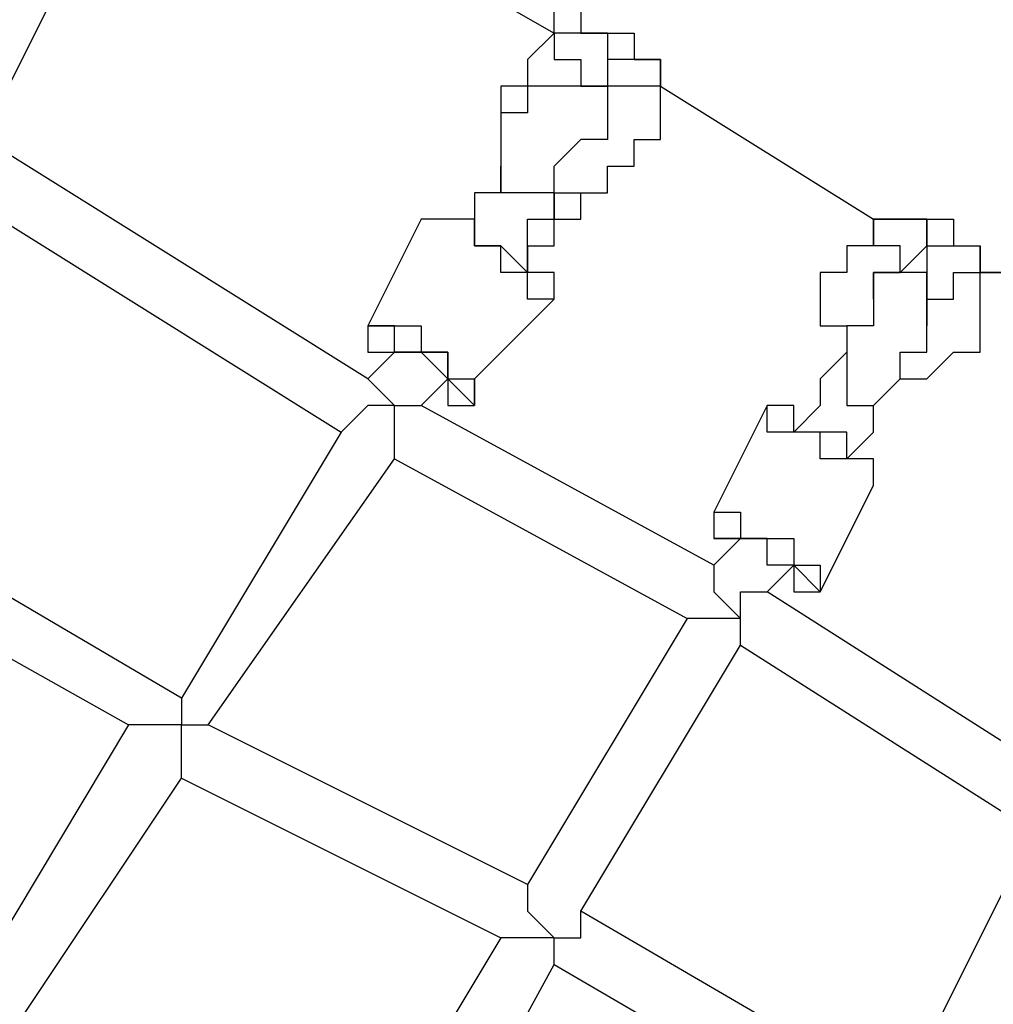
# Model space of a CAD drawing. Units: millimetres. Extents: x -163 to 130, y 46 to 372.
# Drawn here: x -105 to -103, y 190 to 192 of the extents above; entities that cross this region are included whole.
import ezdxf

# ---------------------------------------------------------------- set-up
doc = ezdxf.new("R2010")
doc.units = ezdxf.units.MM
doc.header["$MEASUREMENT"] = 0
doc.layers.add('Ebene 1', color=7, linetype='Continuous', lineweight=0)

msp = doc.modelspace()

# ---------------------------------------------------------------- linework, layer by layer
at = {"layer": 'Ebene 1', "color": 18, "lineweight": 25, "true_color": 0x000000}
for points in [[(-105.092, 193.9921), (-105.092, 193.9921), (-99.6592, 190.8171), (-99.6592, 190.8171)], [(-105.0214, 193.9921), (-105.0214, 193.9921), (-99.5886, 190.8877), (-99.5886, 190.8877)], [(-99.6592, 190.8171), (-99.6592, 190.8171), (-105.092, 193.9216), (-105.092, 193.9216)], [(-124.9886, 159.4905), (-124.9886, 159.4905), (-105.1625, 193.7805), (-105.1625, 193.7805)], [(-104.7392, 192.8633), (-104.7392, 192.8633), (-103.7514, 192.2988), (-103.7514, 192.2988)], [(-105.233, 192.0872), (-105.233, 192.0872), (-105.092, 192.3694), (-105.092, 192.3694)], [(-103.6103, 192.2988), (-103.6103, 192.2988), (-103.7514, 192.2988), (-103.7514, 192.2988)], [(-103.6103, 192.2988), (-103.6103, 192.2988), (-103.6103, 192.2988), (-103.6103, 192.2988)], [(-103.6103, 192.2283), (-103.6103, 192.2283), (-103.6103, 192.0872), (-103.6103, 192.0872)], [(-103.6103, 192.2283), (-103.6103, 192.2283), (-103.6103, 192.2283), (-103.6103, 192.2283)], [(-103.5397, 192.2283), (-103.5397, 192.2283), (-103.5397, 192.2283), (-103.5397, 192.2283)], [(-103.4692, 192.1577), (-103.4692, 192.1577), (-103.4692, 192.2283), (-103.4692, 192.2283)], [(-103.6809, 192.1577), (-103.6809, 192.1577), (-103.6103, 192.1577), (-103.6103, 192.1577)], [(-103.4692, 192.1577), (-103.4692, 192.1577), (-102.9047, 191.805), (-102.9047, 191.805)], [(-104.2453, 191.3816), (-104.2453, 191.3816), (-105.3742, 192.0872), (-105.3742, 192.0872)], [(-105.4447, 191.9461), (-105.4447, 191.9461), (-104.3159, 191.2405), (-104.3159, 191.2405)], [(-104.1042, 191.805), (-104.1042, 191.805), (-104.2453, 191.5227), (-104.2453, 191.5227)], [(-102.7636, 191.805), (-102.7636, 191.805), (-102.9047, 191.805), (-102.9047, 191.805)], [(-102.8342, 191.6638), (-102.8342, 191.6638), (-102.7636, 191.7344), (-102.7636, 191.7344)], [(-102.7636, 191.7344), (-102.7636, 191.7344), (-102.7636, 191.5933), (-102.7636, 191.5933)], [(-102.7636, 191.7344), (-102.7636, 191.7344), (-102.7636, 191.7344), (-102.7636, 191.7344)], [(-102.7636, 191.7344), (-102.7636, 191.7344), (-102.7636, 191.7344), (-102.7636, 191.7344)], [(-102.7636, 191.7344), (-102.7636, 191.7344), (-102.7636, 191.7344), (-102.7636, 191.7344)], [(-102.6225, 191.6638), (-102.6225, 191.6638), (-102.6225, 191.7344), (-102.6225, 191.7344)], [(-102.6225, 191.7344), (-102.6225, 191.7344), (-102.6225, 191.7344), (-102.6225, 191.7344)], [(-103.9631, 191.3816), (-103.9631, 191.3816), (-103.7514, 191.5933), (-103.7514, 191.5933)], [(-104.1747, 191.4522), (-104.1747, 191.4522), (-104.2453, 191.3816), (-104.2453, 191.3816)], [(-104.1747, 191.4522), (-104.1747, 191.4522), (-104.1747, 191.4522), (-104.1747, 191.4522)], [(-104.1747, 191.4522), (-104.1747, 191.4522), (-104.1747, 191.4522), (-104.1747, 191.4522)], [(-104.1042, 191.4522), (-104.1042, 191.4522), (-104.1747, 191.4522), (-104.1747, 191.4522)], [(-104.1042, 191.3111), (-104.1042, 191.3111), (-104.0336, 191.3816), (-104.0336, 191.3816)], [(-104.0336, 191.3816), (-104.0336, 191.3816), (-104.0336, 191.3816), (-104.0336, 191.3816)], [(-103.3281, 190.8877), (-103.3281, 190.8877), (-104.1042, 191.3111), (-104.1042, 191.3111)], [(-103.187, 191.3111), (-103.187, 191.3111), (-103.3281, 191.0288), (-103.3281, 191.0288)], [(-104.7392, 190.535), (-104.7392, 190.535), (-105.9386, 191.2405), (-105.9386, 191.2405)], [(-104.3159, 191.2405), (-104.3159, 191.2405), (-104.7392, 190.535), (-104.7392, 190.535)], [(-104.6686, 190.4644), (-104.6686, 190.4644), (-104.1747, 191.1699), (-104.1747, 191.1699)], [(-104.1747, 191.1699), (-104.1747, 191.1699), (-103.3986, 190.7466), (-103.3986, 190.7466)], [(-106.0092, 191.0994), (-106.0092, 191.0994), (-104.8803, 190.4644), (-104.8803, 190.4644)], [(-103.0459, 190.8171), (-103.0459, 190.8171), (-102.9047, 191.0994), (-102.9047, 191.0994)], [(-103.2575, 190.9583), (-103.2575, 190.9583), (-103.3281, 190.8877), (-103.3281, 190.8877)], [(-103.2575, 190.9583), (-103.2575, 190.9583), (-103.2575, 190.9583), (-103.2575, 190.9583)], [(-103.187, 190.8171), (-103.187, 190.8171), (-103.1164, 190.8877), (-103.1164, 190.8877)], [(-103.1164, 190.8877), (-103.1164, 190.8877), (-103.1164, 190.8877), (-103.1164, 190.8877)], [(-102.4109, 190.3233), (-102.4109, 190.3233), (-103.187, 190.8171), (-103.187, 190.8171)], [(-103.3986, 190.7466), (-103.3986, 190.7466), (-103.822, 190.0411), (-103.822, 190.0411)], [(-99.7297, 190.6761), (-99.7297, 190.6761), (-119.5558, 156.3156), (-119.5558, 156.3156)], [(-103.6809, 189.9705), (-103.6809, 189.9705), (-103.2575, 190.6761), (-103.2575, 190.6761)], [(-103.2575, 190.6761), (-103.2575, 190.6761), (-102.4814, 190.1822), (-102.4814, 190.1822)], [(-104.8803, 190.4644), (-104.8803, 190.4644), (-105.3036, 189.7588), (-105.3036, 189.7588)], [(-103.822, 190.0411), (-103.822, 190.0411), (-104.6686, 190.4644), (-104.6686, 190.4644)], [(-105.1625, 189.6883), (-105.1625, 189.6883), (-104.7392, 190.3233), (-104.7392, 190.3233)], [(-104.7392, 190.3233), (-104.7392, 190.3233), (-103.8925, 189.9), (-103.8925, 189.9)], [(-102.4814, 190.1822), (-102.4814, 190.1822), (-102.8342, 189.4766), (-102.8342, 189.4766)], [(-102.6931, 189.4061), (-102.6931, 189.4061), (-102.3403, 190.1116), (-102.3403, 190.1116)], [(-102.8342, 189.4766), (-102.8342, 189.4766), (-103.6809, 189.9705), (-103.6809, 189.9705)], [(-103.8925, 189.9), (-103.8925, 189.9), (-104.3159, 189.1944), (-104.3159, 189.1944)], [(-104.1747, 189.0533), (-104.1747, 189.0533), (-103.7514, 189.8294), (-103.7514, 189.8294)], [(-103.7514, 189.8294), (-103.7514, 189.8294), (-102.9047, 189.3355), (-102.9047, 189.3355)]]:
    msp.add_open_spline(points, degree=3, dxfattribs=at)
for points, knots in [([(-103.6809, 192.2988), (-103.6809, 192.2988), (-103.7514, 192.2988), (-103.7514, 192.2988), (-103.7514, 192.2988), (-103.7514, 192.3694), (-103.7514, 192.3694), (-103.7514, 192.3694), (-103.6809, 192.3694), (-103.6809, 192.3694), (-103.6809, 192.3694), (-103.6809, 192.2988), (-103.6809, 192.2988), (-103.6809, 192.2988), (-103.6103, 192.2988), (-103.6103, 192.2988), (-103.6103, 192.2988), (-103.5397, 192.2988), (-103.5397, 192.2988), (-103.5397, 192.2988), (-103.5397, 192.2283), (-103.5397, 192.2283), (-103.5397, 192.2283), (-103.4692, 192.2283), (-103.4692, 192.2283), (-103.4692, 192.2283), (-103.4692, 192.1577), (-103.4692, 192.1577)], [0, 0, 0, 0, 1, 1, 1, 2, 2, 2, 3, 3, 3, 4, 4, 4, 5, 5, 5, 6, 6, 6, 7, 7, 7, 8, 8, 8, 9, 9, 9, 9]), ([(-103.7514, 192.2988), (-103.7514, 192.2988), (-103.7514, 192.2988), (-103.7514, 192.2988), (-103.7514, 192.2988), (-103.822, 192.2283), (-103.822, 192.2283), (-103.822, 192.2283), (-103.822, 192.1577), (-103.822, 192.1577), (-103.822, 192.1577), (-103.8925, 192.1577), (-103.8925, 192.1577), (-103.8925, 192.1577), (-103.8925, 192.0872), (-103.8925, 192.0872), (-103.8925, 192.0872), (-103.8925, 192.0166), (-103.8925, 192.0166)], [0, 0, 0, 0, 1, 1, 1, 2, 2, 2, 3, 3, 3, 4, 4, 4, 5, 5, 5, 6, 6, 6, 6]), ([(-103.7514, 192.2988), (-103.7514, 192.2988), (-103.7514, 192.2988), (-103.7514, 192.2988), (-103.7514, 192.2988), (-103.7514, 192.2283), (-103.7514, 192.2283), (-103.7514, 192.2283), (-103.6809, 192.2283), (-103.6809, 192.2283), (-103.6809, 192.2283), (-103.6809, 192.1577), (-103.6809, 192.1577)], [0, 0, 0, 0, 1, 1, 1, 2, 2, 2, 3, 3, 3, 4, 4, 4, 4]), ([(-103.6103, 192.2988), (-103.6103, 192.2988), (-103.6103, 192.2988), (-103.6103, 192.2988), (-103.6103, 192.2988), (-103.6809, 192.2988), (-103.6809, 192.2988), (-103.6809, 192.2988), (-103.6103, 192.2988), (-103.6103, 192.2988), (-103.6103, 192.2988), (-103.6103, 192.2283), (-103.6103, 192.2283)], [0, 0, 0, 0, 1, 1, 1, 2, 2, 2, 3, 3, 3, 4, 4, 4, 4]), ([(-103.4692, 192.2283), (-103.4692, 192.2283), (-103.4692, 192.2283), (-103.4692, 192.2283), (-103.4692, 192.2283), (-103.5397, 192.2283), (-103.5397, 192.2283), (-103.5397, 192.2283), (-103.6103, 192.2283), (-103.6103, 192.2283)], [0, 0, 0, 0, 1, 1, 1, 2, 2, 2, 3, 3, 3, 3]), ([(-103.6103, 192.1577), (-103.6103, 192.1577), (-103.6103, 192.1577), (-103.6103, 192.1577), (-103.6103, 192.1577), (-103.6809, 192.1577), (-103.6809, 192.1577), (-103.6809, 192.1577), (-103.7514, 192.1577), (-103.7514, 192.1577), (-103.7514, 192.1577), (-103.822, 192.1577), (-103.822, 192.1577), (-103.822, 192.1577), (-103.822, 192.0872), (-103.822, 192.0872), (-103.822, 192.0872), (-103.8925, 192.0872), (-103.8925, 192.0872), (-103.8925, 192.0872), (-103.8925, 192.0166), (-103.8925, 192.0166), (-103.8925, 192.0166), (-103.8925, 191.9461), (-103.8925, 191.9461)], [0, 0, 0, 0, 1, 1, 1, 2, 2, 2, 3, 3, 3, 4, 4, 4, 5, 5, 5, 6, 6, 6, 7, 7, 7, 8, 8, 8, 8]), ([(-103.7514, 191.8755), (-103.7514, 191.8755), (-103.7514, 191.8755), (-103.7514, 191.8755), (-103.7514, 191.8755), (-103.6809, 191.8755), (-103.6809, 191.8755), (-103.6809, 191.8755), (-103.6103, 191.8755), (-103.6103, 191.8755), (-103.6103, 191.8755), (-103.6103, 191.9461), (-103.6103, 191.9461), (-103.6103, 191.9461), (-103.5397, 191.9461), (-103.5397, 191.9461), (-103.5397, 191.9461), (-103.5397, 192.0166), (-103.5397, 192.0166), (-103.5397, 192.0166), (-103.4692, 192.0166), (-103.4692, 192.0166), (-103.4692, 192.0166), (-103.4692, 192.0872), (-103.4692, 192.0872), (-103.4692, 192.0872), (-103.4692, 192.1577), (-103.4692, 192.1577)], [0, 0, 0, 0, 1, 1, 1, 2, 2, 2, 3, 3, 3, 4, 4, 4, 5, 5, 5, 6, 6, 6, 7, 7, 7, 8, 8, 8, 9, 9, 9, 9]), ([(-103.4692, 192.1577), (-103.4692, 192.1577), (-103.4692, 192.1577), (-103.4692, 192.1577), (-103.4692, 192.1577), (-103.5397, 192.1577), (-103.5397, 192.1577), (-103.5397, 192.1577), (-103.6103, 192.1577), (-103.6103, 192.1577), (-103.6103, 192.1577), (-103.6103, 192.0872), (-103.6103, 192.0872)], [0, 0, 0, 0, 1, 1, 1, 2, 2, 2, 3, 3, 3, 4, 4, 4, 4]), ([(-103.6103, 192.0872), (-103.6103, 192.0872), (-103.6103, 192.0872), (-103.6103, 192.0872), (-103.6103, 192.0872), (-103.6103, 192.0166), (-103.6103, 192.0166), (-103.6103, 192.0166), (-103.6809, 192.0166), (-103.6809, 192.0166)], [0, 0, 0, 0, 1, 1, 1, 2, 2, 2, 3, 3, 3, 3]), ([(-103.7514, 191.8755), (-103.7514, 191.8755), (-103.7514, 191.8755), (-103.7514, 191.8755), (-103.7514, 191.8755), (-103.7514, 191.9461), (-103.7514, 191.9461), (-103.7514, 191.9461), (-103.6809, 192.0166), (-103.6809, 192.0166)], [0, 0, 0, 0, 1, 1, 1, 2, 2, 2, 3, 3, 3, 3]), ([(-103.8925, 191.9461), (-103.8925, 191.9461), (-103.8925, 191.9461), (-103.8925, 191.9461), (-103.8925, 191.9461), (-103.8925, 191.8755), (-103.8925, 191.8755), (-103.8925, 191.8755), (-103.9631, 191.8755), (-103.9631, 191.8755), (-103.9631, 191.8755), (-103.9631, 191.805), (-103.9631, 191.805)], [0, 0, 0, 0, 1, 1, 1, 2, 2, 2, 3, 3, 3, 4, 4, 4, 4]), ([(-103.8925, 191.8755), (-103.8925, 191.8755), (-103.8925, 191.8755), (-103.8925, 191.8755), (-103.8925, 191.8755), (-103.8925, 191.9461), (-103.8925, 191.9461)], [0, 0, 0, 0, 1, 1, 1, 2, 2, 2, 2]), ([(-103.7514, 191.8755), (-103.7514, 191.8755), (-103.7514, 191.8755), (-103.7514, 191.8755), (-103.7514, 191.8755), (-103.822, 191.8755), (-103.822, 191.8755), (-103.822, 191.8755), (-103.8925, 191.8755), (-103.8925, 191.8755)], [0, 0, 0, 0, 1, 1, 1, 2, 2, 2, 3, 3, 3, 3]), ([(-103.822, 191.7344), (-103.822, 191.7344), (-103.822, 191.7344), (-103.822, 191.7344), (-103.822, 191.7344), (-103.822, 191.805), (-103.822, 191.805), (-103.822, 191.805), (-103.7514, 191.805), (-103.7514, 191.805), (-103.7514, 191.805), (-103.7514, 191.8755), (-103.7514, 191.8755)], [0, 0, 0, 0, 1, 1, 1, 2, 2, 2, 3, 3, 3, 4, 4, 4, 4]), ([(-103.7514, 191.805), (-103.7514, 191.805), (-103.7514, 191.805), (-103.7514, 191.805), (-103.7514, 191.805), (-103.6809, 191.805), (-103.6809, 191.805), (-103.6809, 191.805), (-103.6809, 191.8755), (-103.6809, 191.8755), (-103.6809, 191.8755), (-103.6103, 191.8755), (-103.6103, 191.8755)], [0, 0, 0, 0, 1, 1, 1, 2, 2, 2, 3, 3, 3, 4, 4, 4, 4]), ([(-103.7514, 191.8755), (-103.7514, 191.8755), (-103.7514, 191.8755), (-103.7514, 191.8755), (-103.7514, 191.8755), (-103.7514, 191.805), (-103.7514, 191.805)], [0, 0, 0, 0, 1, 1, 1, 2, 2, 2, 2]), ([(-103.9631, 191.805), (-103.9631, 191.805), (-103.9631, 191.805), (-103.9631, 191.805), (-103.9631, 191.805), (-104.0336, 191.805), (-104.0336, 191.805), (-104.0336, 191.805), (-104.1042, 191.805), (-104.1042, 191.805)], [0, 0, 0, 0, 1, 1, 1, 2, 2, 2, 3, 3, 3, 3]), ([(-103.7514, 191.5933), (-103.7514, 191.5933), (-103.7514, 191.5933), (-103.7514, 191.5933), (-103.7514, 191.5933), (-103.822, 191.5933), (-103.822, 191.5933), (-103.822, 191.5933), (-103.822, 191.6638), (-103.822, 191.6638), (-103.822, 191.6638), (-103.8925, 191.6638), (-103.8925, 191.6638), (-103.8925, 191.6638), (-103.8925, 191.7344), (-103.8925, 191.7344), (-103.8925, 191.7344), (-103.9631, 191.7344), (-103.9631, 191.7344), (-103.9631, 191.7344), (-103.9631, 191.805), (-103.9631, 191.805), (-103.9631, 191.805), (-104.0336, 191.805), (-104.0336, 191.805), (-104.0336, 191.805), (-104.1042, 191.805), (-104.1042, 191.805)], [0, 0, 0, 0, 1, 1, 1, 2, 2, 2, 3, 3, 3, 4, 4, 4, 5, 5, 5, 6, 6, 6, 7, 7, 7, 8, 8, 8, 9, 9, 9, 9]), ([(-103.9631, 191.805), (-103.9631, 191.805), (-103.9631, 191.805), (-103.9631, 191.805), (-103.9631, 191.805), (-103.9631, 191.7344), (-103.9631, 191.7344), (-103.9631, 191.7344), (-103.8925, 191.7344), (-103.8925, 191.7344), (-103.8925, 191.7344), (-103.822, 191.6638), (-103.822, 191.6638)], [0, 0, 0, 0, 1, 1, 1, 2, 2, 2, 3, 3, 3, 4, 4, 4, 4]), ([(-103.822, 191.6638), (-103.822, 191.6638), (-103.822, 191.7344), (-103.822, 191.7344), (-103.822, 191.7344), (-103.7514, 191.7344), (-103.7514, 191.7344), (-103.7514, 191.7344), (-103.7514, 191.805), (-103.7514, 191.805)], [0, 0, 0, 0, 1, 1, 1, 2, 2, 2, 3, 3, 3, 3]), ([(-102.9047, 191.805), (-102.9047, 191.805), (-102.9047, 191.805), (-102.9047, 191.805), (-102.9047, 191.805), (-102.9047, 191.7344), (-102.9047, 191.7344), (-102.9047, 191.7344), (-102.9753, 191.7344), (-102.9753, 191.7344), (-102.9753, 191.7344), (-102.9753, 191.6638), (-102.9753, 191.6638), (-102.9753, 191.6638), (-103.0459, 191.6638), (-103.0459, 191.6638), (-103.0459, 191.6638), (-103.0459, 191.5933), (-103.0459, 191.5933), (-103.0459, 191.5933), (-103.0459, 191.5227), (-103.0459, 191.5227), (-103.0459, 191.5227), (-102.9753, 191.5227), (-102.9753, 191.5227), (-102.9753, 191.5227), (-102.9753, 191.4522), (-102.9753, 191.4522)], [0, 0, 0, 0, 1, 1, 1, 2, 2, 2, 3, 3, 3, 4, 4, 4, 5, 5, 5, 6, 6, 6, 7, 7, 7, 8, 8, 8, 9, 9, 9, 9]), ([(-102.8342, 191.805), (-102.8342, 191.805), (-102.8342, 191.805), (-102.8342, 191.805), (-102.8342, 191.805), (-102.9047, 191.805), (-102.9047, 191.805), (-102.9047, 191.805), (-102.8342, 191.805), (-102.8342, 191.805), (-102.8342, 191.805), (-102.7636, 191.805), (-102.7636, 191.805), (-102.7636, 191.805), (-102.6931, 191.805), (-102.6931, 191.805), (-102.6931, 191.805), (-102.6931, 191.7344), (-102.6931, 191.7344), (-102.6931, 191.7344), (-102.6225, 191.7344), (-102.6225, 191.7344), (-102.6225, 191.7344), (-102.6225, 191.6638), (-102.6225, 191.6638), (-102.6225, 191.6638), (-102.552, 191.6638), (-102.552, 191.6638), (-102.552, 191.6638), (-102.6225, 191.6638), (-102.6225, 191.6638)], [0, 0, 0, 0, 1, 1, 1, 2, 2, 2, 3, 3, 3, 4, 4, 4, 5, 5, 5, 6, 6, 6, 7, 7, 7, 8, 8, 8, 9, 9, 9, 10, 10, 10, 10]), ([(-102.8342, 191.6638), (-102.8342, 191.6638), (-102.8342, 191.6638), (-102.8342, 191.6638), (-102.8342, 191.6638), (-102.8342, 191.7344), (-102.8342, 191.7344), (-102.8342, 191.7344), (-102.9047, 191.7344), (-102.9047, 191.7344), (-102.9047, 191.7344), (-102.9047, 191.805), (-102.9047, 191.805)], [0, 0, 0, 0, 1, 1, 1, 2, 2, 2, 3, 3, 3, 4, 4, 4, 4]), ([(-102.7636, 191.805), (-102.7636, 191.805), (-102.7636, 191.805), (-102.7636, 191.805), (-102.7636, 191.805), (-102.7636, 191.7344), (-102.7636, 191.7344)], [0, 0, 0, 0, 1, 1, 1, 2, 2, 2, 2]), ([(-102.7636, 191.7344), (-102.7636, 191.7344), (-102.7636, 191.7344), (-102.7636, 191.7344), (-102.7636, 191.7344), (-102.7636, 191.805), (-102.7636, 191.805)], [0, 0, 0, 0, 1, 1, 1, 2, 2, 2, 2]), ([(-103.822, 191.7344), (-103.822, 191.7344), (-103.822, 191.7344), (-103.822, 191.7344), (-103.822, 191.7344), (-103.822, 191.6638), (-103.822, 191.6638)], [0, 0, 0, 0, 1, 1, 1, 2, 2, 2, 2]), ([(-102.7636, 191.7344), (-102.7636, 191.7344), (-102.7636, 191.7344), (-102.7636, 191.7344), (-102.7636, 191.7344), (-102.6931, 191.7344), (-102.6931, 191.7344), (-102.6931, 191.7344), (-102.6225, 191.7344), (-102.6225, 191.7344)], [0, 0, 0, 0, 1, 1, 1, 2, 2, 2, 3, 3, 3, 3]), ([(-103.7514, 191.5933), (-103.7514, 191.5933), (-103.7514, 191.5933), (-103.7514, 191.5933), (-103.7514, 191.5933), (-103.7514, 191.6638), (-103.7514, 191.6638), (-103.7514, 191.6638), (-103.822, 191.6638), (-103.822, 191.6638)], [0, 0, 0, 0, 1, 1, 1, 2, 2, 2, 3, 3, 3, 3]), ([(-102.9047, 191.6638), (-102.9047, 191.6638), (-102.9047, 191.6638), (-102.9047, 191.6638), (-102.9047, 191.6638), (-102.9047, 191.5933), (-102.9047, 191.5933), (-102.9047, 191.5933), (-102.9047, 191.5227), (-102.9047, 191.5227), (-102.9047, 191.5227), (-102.9753, 191.5227), (-102.9753, 191.5227), (-102.9753, 191.5227), (-102.9753, 191.4522), (-102.9753, 191.4522)], [0, 0, 0, 0, 1, 1, 1, 2, 2, 2, 3, 3, 3, 4, 4, 4, 5, 5, 5, 5]), ([(-102.9047, 191.5933), (-102.9047, 191.5933), (-102.9047, 191.5933), (-102.9047, 191.5933), (-102.9047, 191.5933), (-102.9047, 191.6638), (-102.9047, 191.6638), (-102.9047, 191.6638), (-102.8342, 191.6638), (-102.8342, 191.6638)], [0, 0, 0, 0, 1, 1, 1, 2, 2, 2, 3, 3, 3, 3]), ([(-102.7636, 191.5227), (-102.7636, 191.5227), (-102.7636, 191.5933), (-102.7636, 191.5933), (-102.7636, 191.5933), (-102.7636, 191.6638), (-102.7636, 191.6638), (-102.7636, 191.6638), (-102.8342, 191.6638), (-102.8342, 191.6638), (-102.8342, 191.6638), (-102.9047, 191.6638), (-102.9047, 191.6638)], [0, 0, 0, 0, 1, 1, 1, 2, 2, 2, 3, 3, 3, 4, 4, 4, 4]), ([(-102.8342, 191.3816), (-102.8342, 191.3816), (-102.8342, 191.3816), (-102.8342, 191.3816), (-102.8342, 191.3816), (-102.7636, 191.3816), (-102.7636, 191.3816), (-102.7636, 191.3816), (-102.6931, 191.4522), (-102.6931, 191.4522), (-102.6931, 191.4522), (-102.6225, 191.4522), (-102.6225, 191.4522), (-102.6225, 191.4522), (-102.6225, 191.5227), (-102.6225, 191.5227), (-102.6225, 191.5227), (-102.6225, 191.5933), (-102.6225, 191.5933), (-102.6225, 191.5933), (-102.6225, 191.6638), (-102.6225, 191.6638)], [0, 0, 0, 0, 1, 1, 1, 2, 2, 2, 3, 3, 3, 4, 4, 4, 5, 5, 5, 6, 6, 6, 7, 7, 7, 7]), ([(-102.7636, 191.5933), (-102.7636, 191.5933), (-102.7636, 191.5933), (-102.7636, 191.5933), (-102.7636, 191.5933), (-102.6931, 191.5933), (-102.6931, 191.5933), (-102.6931, 191.5933), (-102.6931, 191.6638), (-102.6931, 191.6638), (-102.6931, 191.6638), (-102.6225, 191.6638), (-102.6225, 191.6638)], [0, 0, 0, 0, 1, 1, 1, 2, 2, 2, 3, 3, 3, 4, 4, 4, 4]), ([(-102.7636, 191.5933), (-102.7636, 191.5933), (-102.7636, 191.5933), (-102.7636, 191.5933), (-102.7636, 191.5933), (-102.7636, 191.5227), (-102.7636, 191.5227)], [0, 0, 0, 0, 1, 1, 1, 2, 2, 2, 2]), ([(-104.2453, 191.5227), (-104.2453, 191.5227), (-104.2453, 191.5227), (-104.2453, 191.5227), (-104.2453, 191.5227), (-104.2453, 191.4522), (-104.2453, 191.4522), (-104.2453, 191.4522), (-104.1747, 191.4522), (-104.1747, 191.4522)], [0, 0, 0, 0, 1, 1, 1, 2, 2, 2, 3, 3, 3, 3]), ([(-104.2453, 191.5227), (-104.2453, 191.5227), (-104.2453, 191.5227), (-104.2453, 191.5227), (-104.2453, 191.5227), (-104.1747, 191.5227), (-104.1747, 191.5227), (-104.1747, 191.5227), (-104.1042, 191.5227), (-104.1042, 191.5227), (-104.1042, 191.5227), (-104.1042, 191.4522), (-104.1042, 191.4522), (-104.1042, 191.4522), (-104.0336, 191.4522), (-104.0336, 191.4522), (-104.0336, 191.4522), (-104.0336, 191.3816), (-104.0336, 191.3816), (-104.0336, 191.3816), (-103.9631, 191.3816), (-103.9631, 191.3816)], [0, 0, 0, 0, 1, 1, 1, 2, 2, 2, 3, 3, 3, 4, 4, 4, 5, 5, 5, 6, 6, 6, 7, 7, 7, 7]), ([(-104.1747, 191.5227), (-104.1747, 191.5227), (-104.1747, 191.5227), (-104.1747, 191.5227), (-104.1747, 191.5227), (-104.2453, 191.5227), (-104.2453, 191.5227), (-104.2453, 191.5227), (-104.2453, 191.4522), (-104.2453, 191.4522), (-104.2453, 191.4522), (-104.1747, 191.4522), (-104.1747, 191.4522)], [0, 0, 0, 0, 1, 1, 1, 2, 2, 2, 3, 3, 3, 4, 4, 4, 4]), ([(-104.0336, 191.3816), (-104.0336, 191.3816), (-104.0336, 191.3816), (-104.0336, 191.3816), (-104.0336, 191.3816), (-104.0336, 191.4522), (-104.0336, 191.4522), (-104.0336, 191.4522), (-104.1042, 191.4522), (-104.1042, 191.4522), (-104.1042, 191.4522), (-104.1747, 191.4522), (-104.1747, 191.4522), (-104.1747, 191.4522), (-104.1747, 191.5227), (-104.1747, 191.5227)], [0, 0, 0, 0, 1, 1, 1, 2, 2, 2, 3, 3, 3, 4, 4, 4, 5, 5, 5, 5]), ([(-102.8342, 191.3816), (-102.8342, 191.3816), (-102.8342, 191.3816), (-102.8342, 191.3816), (-102.8342, 191.3816), (-102.8342, 191.4522), (-102.8342, 191.4522), (-102.8342, 191.4522), (-102.7636, 191.4522), (-102.7636, 191.4522), (-102.7636, 191.4522), (-102.7636, 191.5227), (-102.7636, 191.5227)], [0, 0, 0, 0, 1, 1, 1, 2, 2, 2, 3, 3, 3, 4, 4, 4, 4]), ([(-104.1747, 191.4522), (-104.1747, 191.4522), (-104.1042, 191.4522), (-104.1042, 191.4522), (-104.1042, 191.4522), (-104.0336, 191.3816), (-104.0336, 191.3816)], [0, 0, 0, 0, 1, 1, 1, 2, 2, 2, 2]), ([(-104.0336, 191.3816), (-104.0336, 191.3816), (-104.0336, 191.3816), (-104.0336, 191.3816), (-104.0336, 191.3816), (-104.1042, 191.4522), (-104.1042, 191.4522), (-104.1042, 191.4522), (-104.1747, 191.4522), (-104.1747, 191.4522)], [0, 0, 0, 0, 1, 1, 1, 2, 2, 2, 3, 3, 3, 3]), ([(-104.0336, 191.3816), (-104.0336, 191.3816), (-104.0336, 191.3816), (-104.0336, 191.3816), (-104.0336, 191.3816), (-104.1042, 191.4522), (-104.1042, 191.4522)], [0, 0, 0, 0, 1, 1, 1, 2, 2, 2, 2]), ([(-102.9753, 191.4522), (-102.9753, 191.4522), (-103.0459, 191.3816), (-103.0459, 191.3816), (-103.0459, 191.3816), (-103.0459, 191.3111), (-103.0459, 191.3111), (-103.0459, 191.3111), (-103.1164, 191.2405), (-103.1164, 191.2405)], [0, 0, 0, 0, 1, 1, 1, 2, 2, 2, 3, 3, 3, 3]), ([(-102.9753, 191.4522), (-102.9753, 191.4522), (-102.9753, 191.4522), (-102.9753, 191.4522), (-102.9753, 191.4522), (-102.9753, 191.3816), (-102.9753, 191.3816)], [0, 0, 0, 0, 1, 1, 1, 2, 2, 2, 2]), ([(-104.2453, 191.3816), (-104.2453, 191.3816), (-104.2453, 191.3816), (-104.2453, 191.3816), (-104.2453, 191.3816), (-104.1747, 191.3111), (-104.1747, 191.3111)], [0, 0, 0, 0, 1, 1, 1, 2, 2, 2, 2]), ([(-104.0336, 191.3816), (-104.0336, 191.3816), (-104.0336, 191.3816), (-104.0336, 191.3816), (-104.0336, 191.3816), (-104.0336, 191.3111), (-104.0336, 191.3111), (-104.0336, 191.3111), (-103.9631, 191.3111), (-103.9631, 191.3111), (-103.9631, 191.3111), (-103.9631, 191.3816), (-103.9631, 191.3816)], [0, 0, 0, 0, 1, 1, 1, 2, 2, 2, 3, 3, 3, 4, 4, 4, 4]), ([(-104.0336, 191.3816), (-104.0336, 191.3816), (-104.0336, 191.3816), (-104.0336, 191.3816), (-104.0336, 191.3816), (-103.9631, 191.3111), (-103.9631, 191.3111), (-103.9631, 191.3111), (-103.9631, 191.3816), (-103.9631, 191.3816), (-103.9631, 191.3816), (-104.0336, 191.3816), (-104.0336, 191.3816)], [0, 0, 0, 0, 1, 1, 1, 2, 2, 2, 3, 3, 3, 4, 4, 4, 4]), ([(-102.9753, 191.1699), (-102.9753, 191.1699), (-102.9753, 191.1699), (-102.9753, 191.1699), (-102.9753, 191.1699), (-102.9047, 191.2405), (-102.9047, 191.2405), (-102.9047, 191.2405), (-102.9047, 191.3111), (-102.9047, 191.3111), (-102.9047, 191.3111), (-102.8342, 191.3816), (-102.8342, 191.3816)], [0, 0, 0, 0, 1, 1, 1, 2, 2, 2, 3, 3, 3, 4, 4, 4, 4]), ([(-102.9753, 191.3816), (-102.9753, 191.3816), (-102.9753, 191.3111), (-102.9753, 191.3111), (-102.9753, 191.3111), (-102.9047, 191.3111), (-102.9047, 191.3111), (-102.9047, 191.3111), (-102.8342, 191.3816), (-102.8342, 191.3816)], [0, 0, 0, 0, 1, 1, 1, 2, 2, 2, 3, 3, 3, 3]), ([(-104.1747, 191.3111), (-104.1747, 191.3111), (-104.2453, 191.3111), (-104.2453, 191.3111), (-104.2453, 191.3111), (-104.3159, 191.2405), (-104.3159, 191.2405)], [0, 0, 0, 0, 1, 1, 1, 2, 2, 2, 2]), ([(-104.1747, 191.1699), (-104.1747, 191.1699), (-104.1747, 191.1699), (-104.1747, 191.1699), (-104.1747, 191.1699), (-104.1747, 191.2405), (-104.1747, 191.2405), (-104.1747, 191.2405), (-104.1747, 191.3111), (-104.1747, 191.3111)], [0, 0, 0, 0, 1, 1, 1, 2, 2, 2, 3, 3, 3, 3]), ([(-104.1747, 191.3111), (-104.1747, 191.3111), (-104.1747, 191.3111), (-104.1747, 191.3111), (-104.1747, 191.3111), (-104.1042, 191.3111), (-104.1042, 191.3111)], [0, 0, 0, 0, 1, 1, 1, 2, 2, 2, 2]), ([(-103.0459, 191.2405), (-103.0459, 191.2405), (-103.0459, 191.2405), (-103.0459, 191.2405), (-103.0459, 191.2405), (-103.1164, 191.2405), (-103.1164, 191.2405), (-103.1164, 191.2405), (-103.1164, 191.3111), (-103.1164, 191.3111), (-103.1164, 191.3111), (-103.187, 191.3111), (-103.187, 191.3111)], [0, 0, 0, 0, 1, 1, 1, 2, 2, 2, 3, 3, 3, 4, 4, 4, 4]), ([(-103.0459, 191.2405), (-103.0459, 191.2405), (-103.0459, 191.2405), (-103.0459, 191.2405), (-103.0459, 191.2405), (-103.1164, 191.2405), (-103.1164, 191.2405), (-103.1164, 191.2405), (-103.187, 191.2405), (-103.187, 191.2405), (-103.187, 191.2405), (-103.187, 191.3111), (-103.187, 191.3111)], [0, 0, 0, 0, 1, 1, 1, 2, 2, 2, 3, 3, 3, 4, 4, 4, 4]), ([(-102.9047, 191.0994), (-102.9047, 191.0994), (-102.9047, 191.0994), (-102.9047, 191.0994), (-102.9047, 191.0994), (-102.9047, 191.1699), (-102.9047, 191.1699), (-102.9047, 191.1699), (-102.9753, 191.1699), (-102.9753, 191.1699), (-102.9753, 191.1699), (-102.9753, 191.2405), (-102.9753, 191.2405), (-102.9753, 191.2405), (-103.0459, 191.2405), (-103.0459, 191.2405)], [0, 0, 0, 0, 1, 1, 1, 2, 2, 2, 3, 3, 3, 4, 4, 4, 5, 5, 5, 5]), ([(-102.9047, 191.0994), (-102.9047, 191.0994), (-102.9047, 191.0994), (-102.9047, 191.0994), (-102.9047, 191.0994), (-102.9047, 191.1699), (-102.9047, 191.1699), (-102.9047, 191.1699), (-102.9753, 191.1699), (-102.9753, 191.1699), (-102.9753, 191.1699), (-103.0459, 191.1699), (-103.0459, 191.1699), (-103.0459, 191.1699), (-103.0459, 191.2405), (-103.0459, 191.2405)], [0, 0, 0, 0, 1, 1, 1, 2, 2, 2, 3, 3, 3, 4, 4, 4, 5, 5, 5, 5]), ([(-103.3281, 191.0288), (-103.3281, 191.0288), (-103.3281, 191.0288), (-103.3281, 191.0288), (-103.3281, 191.0288), (-103.3281, 190.9583), (-103.3281, 190.9583), (-103.3281, 190.9583), (-103.2575, 190.9583), (-103.2575, 190.9583)], [0, 0, 0, 0, 1, 1, 1, 2, 2, 2, 3, 3, 3, 3]), ([(-103.3281, 191.0288), (-103.3281, 191.0288), (-103.3281, 191.0288), (-103.3281, 191.0288), (-103.3281, 191.0288), (-103.2575, 191.0288), (-103.2575, 191.0288), (-103.2575, 191.0288), (-103.2575, 190.9583), (-103.2575, 190.9583), (-103.2575, 190.9583), (-103.187, 190.9583), (-103.187, 190.9583)], [0, 0, 0, 0, 1, 1, 1, 2, 2, 2, 3, 3, 3, 4, 4, 4, 4]), ([(-103.187, 190.9583), (-103.187, 190.9583), (-103.187, 190.9583), (-103.187, 190.9583), (-103.187, 190.9583), (-103.2575, 190.9583), (-103.2575, 190.9583), (-103.2575, 190.9583), (-103.3281, 190.9583), (-103.3281, 190.9583), (-103.3281, 190.9583), (-103.2575, 190.9583), (-103.2575, 190.9583)], [0, 0, 0, 0, 1, 1, 1, 2, 2, 2, 3, 3, 3, 4, 4, 4, 4]), ([(-103.1164, 190.8877), (-103.1164, 190.8877), (-103.1164, 190.8877), (-103.1164, 190.8877), (-103.1164, 190.8877), (-103.187, 190.8877), (-103.187, 190.8877), (-103.187, 190.8877), (-103.187, 190.9583), (-103.187, 190.9583), (-103.187, 190.9583), (-103.2575, 190.9583), (-103.2575, 190.9583)], [0, 0, 0, 0, 1, 1, 1, 2, 2, 2, 3, 3, 3, 4, 4, 4, 4]), ([(-103.187, 190.8877), (-103.187, 190.8877), (-103.187, 190.9583), (-103.187, 190.9583), (-103.187, 190.9583), (-103.2575, 190.9583), (-103.2575, 190.9583)], [0, 0, 0, 0, 1, 1, 1, 2, 2, 2, 2]), ([(-103.1164, 190.8877), (-103.1164, 190.8877), (-103.1164, 190.8877), (-103.1164, 190.8877), (-103.1164, 190.8877), (-103.187, 190.8877), (-103.187, 190.8877), (-103.187, 190.8877), (-103.187, 190.9583), (-103.187, 190.9583), (-103.187, 190.9583), (-103.2575, 190.9583), (-103.2575, 190.9583)], [0, 0, 0, 0, 1, 1, 1, 2, 2, 2, 3, 3, 3, 4, 4, 4, 4]), ([(-103.187, 190.9583), (-103.187, 190.9583), (-103.187, 190.9583), (-103.187, 190.9583), (-103.187, 190.9583), (-103.1164, 190.9583), (-103.1164, 190.9583), (-103.1164, 190.9583), (-103.1164, 190.8877), (-103.1164, 190.8877), (-103.1164, 190.8877), (-103.0459, 190.8877), (-103.0459, 190.8877), (-103.0459, 190.8877), (-103.0459, 190.8171), (-103.0459, 190.8171)], [0, 0, 0, 0, 1, 1, 1, 2, 2, 2, 3, 3, 3, 4, 4, 4, 5, 5, 5, 5]), ([(-103.1164, 190.8877), (-103.1164, 190.8877), (-103.1164, 190.8171), (-103.1164, 190.8171), (-103.1164, 190.8171), (-103.0459, 190.8171), (-103.0459, 190.8171), (-103.0459, 190.8171), (-103.1164, 190.8877), (-103.1164, 190.8877), (-103.1164, 190.8877), (-103.187, 190.8877), (-103.187, 190.8877), (-103.187, 190.8877), (-103.187, 190.9583), (-103.187, 190.9583)], [0, 0, 0, 0, 1, 1, 1, 2, 2, 2, 3, 3, 3, 4, 4, 4, 5, 5, 5, 5]), ([(-103.3281, 190.8877), (-103.3281, 190.8877), (-103.3281, 190.8877), (-103.3281, 190.8877), (-103.3281, 190.8877), (-103.3281, 190.8171), (-103.3281, 190.8171), (-103.3281, 190.8171), (-103.2575, 190.7466), (-103.2575, 190.7466)], [0, 0, 0, 0, 1, 1, 1, 2, 2, 2, 3, 3, 3, 3]), ([(-103.1164, 190.8877), (-103.1164, 190.8877), (-103.1164, 190.8877), (-103.1164, 190.8877), (-103.1164, 190.8877), (-103.187, 190.8877), (-103.187, 190.8877)], [0, 0, 0, 0, 1, 1, 1, 2, 2, 2, 2]), ([(-103.1164, 190.8877), (-103.1164, 190.8877), (-103.1164, 190.8171), (-103.1164, 190.8171), (-103.1164, 190.8171), (-103.0459, 190.8171), (-103.0459, 190.8171)], [0, 0, 0, 0, 1, 1, 1, 2, 2, 2, 2]), ([(-103.2575, 190.7466), (-103.2575, 190.7466), (-103.2575, 190.7466), (-103.2575, 190.7466), (-103.2575, 190.7466), (-103.2575, 190.8171), (-103.2575, 190.8171), (-103.2575, 190.8171), (-103.187, 190.8171), (-103.187, 190.8171)], [0, 0, 0, 0, 1, 1, 1, 2, 2, 2, 3, 3, 3, 3]), ([(-103.2575, 190.7466), (-103.2575, 190.7466), (-103.3281, 190.7466), (-103.3281, 190.7466), (-103.3281, 190.7466), (-103.3986, 190.7466), (-103.3986, 190.7466)], [0, 0, 0, 0, 1, 1, 1, 2, 2, 2, 2]), ([(-103.2575, 190.6761), (-103.2575, 190.6761), (-103.2575, 190.6761), (-103.2575, 190.6761), (-103.2575, 190.6761), (-103.2575, 190.7466), (-103.2575, 190.7466)], [0, 0, 0, 0, 1, 1, 1, 2, 2, 2, 2]), ([(-104.7392, 190.535), (-104.7392, 190.535), (-104.7392, 190.535), (-104.7392, 190.535), (-104.7392, 190.535), (-104.7392, 190.4644), (-104.7392, 190.4644)], [0, 0, 0, 0, 1, 1, 1, 2, 2, 2, 2]), ([(-104.7392, 190.4644), (-104.7392, 190.4644), (-104.7392, 190.4644), (-104.7392, 190.4644), (-104.7392, 190.4644), (-104.8097, 190.4644), (-104.8097, 190.4644), (-104.8097, 190.4644), (-104.8803, 190.4644), (-104.8803, 190.4644)], [0, 0, 0, 0, 1, 1, 1, 2, 2, 2, 3, 3, 3, 3]), ([(-104.7392, 190.3233), (-104.7392, 190.3233), (-104.7392, 190.3233), (-104.7392, 190.3233), (-104.7392, 190.3233), (-104.7392, 190.3938), (-104.7392, 190.3938), (-104.7392, 190.3938), (-104.7392, 190.4644), (-104.7392, 190.4644)], [0, 0, 0, 0, 1, 1, 1, 2, 2, 2, 3, 3, 3, 3]), ([(-104.7392, 190.4644), (-104.7392, 190.4644), (-104.7392, 190.4644), (-104.7392, 190.4644), (-104.7392, 190.4644), (-104.6686, 190.4644), (-104.6686, 190.4644)], [0, 0, 0, 0, 1, 1, 1, 2, 2, 2, 2]), ([(-103.822, 190.0411), (-103.822, 190.0411), (-103.822, 190.0411), (-103.822, 190.0411), (-103.822, 190.0411), (-103.822, 189.9705), (-103.822, 189.9705), (-103.822, 189.9705), (-103.7514, 189.9), (-103.7514, 189.9)], [0, 0, 0, 0, 1, 1, 1, 2, 2, 2, 3, 3, 3, 3]), ([(-103.7514, 189.9), (-103.7514, 189.9), (-103.7514, 189.9), (-103.7514, 189.9), (-103.7514, 189.9), (-103.6809, 189.9), (-103.6809, 189.9), (-103.6809, 189.9), (-103.6809, 189.9705), (-103.6809, 189.9705)], [0, 0, 0, 0, 1, 1, 1, 2, 2, 2, 3, 3, 3, 3]), ([(-103.7514, 189.9), (-103.7514, 189.9), (-103.822, 189.9), (-103.822, 189.9), (-103.822, 189.9), (-103.8925, 189.9), (-103.8925, 189.9)], [0, 0, 0, 0, 1, 1, 1, 2, 2, 2, 2]), ([(-103.7514, 189.8294), (-103.7514, 189.8294), (-103.7514, 189.8294), (-103.7514, 189.8294), (-103.7514, 189.8294), (-103.7514, 189.9), (-103.7514, 189.9)], [0, 0, 0, 0, 1, 1, 1, 2, 2, 2, 2])]:
    msp.add_open_spline(points, degree=3, knots=knots, dxfattribs=at)

doc.saveas('drawing.dxf')
